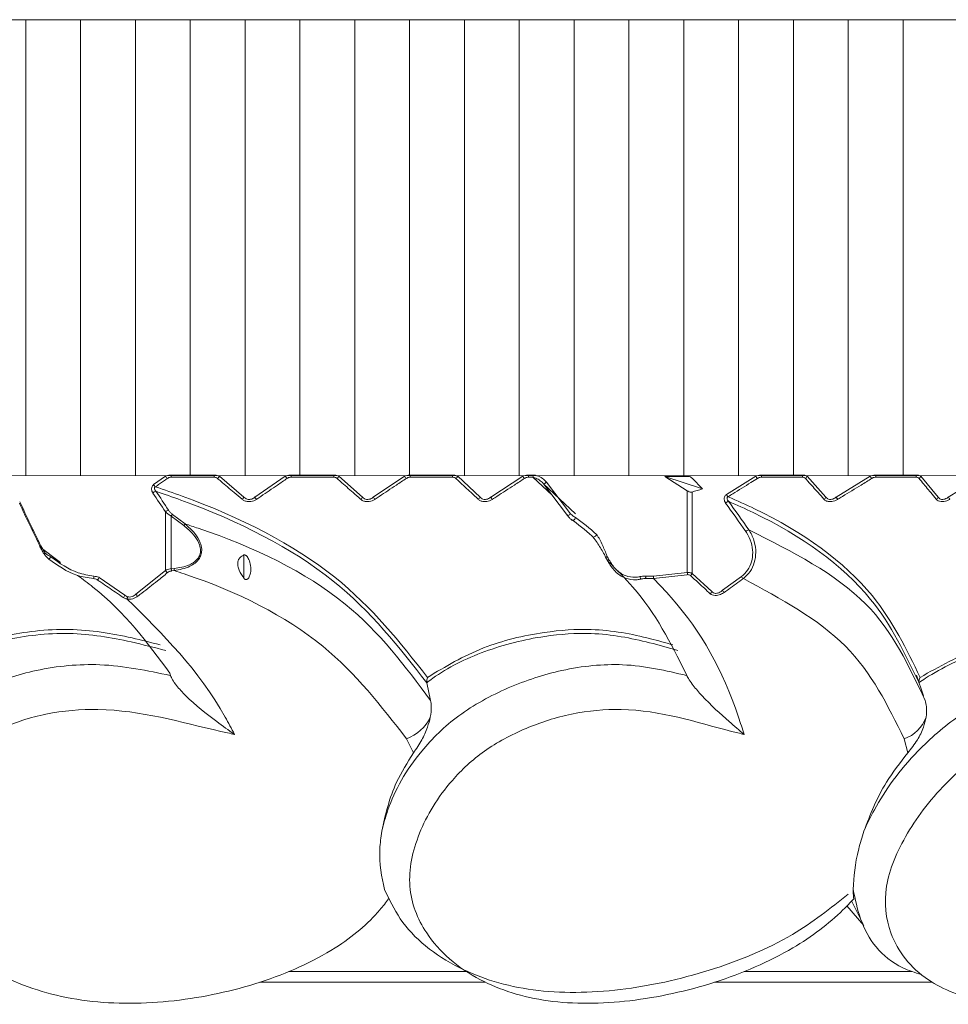
# Model space of a CAD drawing. Units: millimetres. Extents: x 11926 to 13270, y -13250 to -11400.
# Drawn here: x 12821 to 12830, y -11951 to -11942 of the extents above; entities that cross this region are included whole.
import ezdxf

# ---------------------------------------------------------------- set-up
doc = ezdxf.new("R2010")
doc.units = ezdxf.units.MM
doc.layers.add('layer 1', color=170, linetype='Continuous', lineweight=0)

msp = doc.modelspace()

# ---------------------------------------------------------------- linework, layer by layer
at = {"layer": 'layer 1'}
for p, q in [((12813.2134, -11941.8792), (12844.3586, -11941.8792)), ((12844.3586, -11941.8792), (12820.1153, -11941.8792)), ((12821.3168, -11941.8798), (12821.3177, -11945.9517)), ((12821.807, -11941.8796), (12821.8079, -11945.9516)), ((12822.2973, -11941.8795), (12822.2982, -11945.9515)), ((12822.7875, -11941.8794), (12822.7884, -11945.9514)), ((12823.2778, -11941.8793), (12823.2787, -11945.9513)), ((12823.768, -11941.8792), (12823.7689, -11945.9512)), ((12823.768, -11941.8799), (12823.7689, -11945.9518)), ((12824.2583, -11941.8798), (12824.2592, -11945.9517)), ((12824.7485, -11941.8796), (12824.7494, -11945.9516)), ((12825.2388, -11941.8795), (12825.2397, -11945.9515)), ((12825.729, -11941.8794), (12825.7299, -11945.9514)), ((12826.2193, -11941.8793), (12826.2202, -11945.9513)), ((12826.7095, -11941.8792), (12826.7104, -11945.9512)), ((12826.7095, -11941.8831), (12826.7104, -11945.9551)), ((12827.1998, -11941.883), (12827.2007, -11945.955)), ((12827.69, -11941.8829), (12827.6909, -11945.9549)), ((12828.1803, -11941.8828), (12828.1812, -11945.9548)), ((12828.6705, -11941.8827), (12828.6714, -11945.9546)), ((12829.1608, -11941.8826), (12829.1617, -11945.9545)), ((12845.8898, -11945.9508), (12814.868, -11945.9577)), ((12822.5665, -11945.9618), (12822.4606, -11946.0365)), ((12822.6173, -11945.9699), (12822.9997, -11945.9699)), ((12823.0007, -11945.9508), (12822.6181, -11945.9508)), ((12823.2682, -11946.1478), (12823.0483, -11945.9618)), ((12823.638, -11945.9618), (12823.3659, -11946.1478)), ((12823.6889, -11945.9699), (12824.0694, -11945.9699)), ((12824.0707, -11945.9508), (12823.6901, -11945.9508)), ((12824.3271, -11946.1478), (12824.1172, -11945.9618)), ((12824.7033, -11945.9618), (12824.4241, -11946.1478)), ((12824.7543, -11945.9699), (12825.1321, -11945.9699)), ((12825.1338, -11945.9508), (12824.7559, -11945.9508)), ((12825.3785, -11946.1478), (12825.1792, -11945.9618)), ((12825.7606, -11945.9618), (12825.4748, -11946.1478)), ((12825.8116, -11945.9699), (12825.8516, -11945.9699)), ((12825.8535, -11945.9508), (12825.8135, -11945.9508)), ((12825.8516, -11945.9699), (12826.0248, -11946.1302)), ((12827.2316, -11946.0906), (12827.0309, -11945.9623)), ((12827.2316, -11945.9623), (12827.0309, -11945.9623)), ((12827.3662, -11946.0751), (12827.0309, -11945.9623)), ((12827.2745, -11945.9787), (12827.3662, -11946.0751)), ((12827.8436, -11945.9618), (12827.5819, -11946.1255)), ((12827.8943, -11945.9699), (12828.26, -11945.9699)), ((12828.2628, -11945.9508), (12827.8969, -11945.9508)), ((12828.4701, -11946.1478), (12828.3043, -11945.9618)), ((12828.8657, -11945.9618), (12828.563, -11946.1478)), ((12828.9161, -11945.9699), (12829.2765, -11945.9699)), ((12829.2796, -11945.9508), (12828.919, -11945.9508)), ((12829.4737, -11946.1478), (12829.3197, -11945.9618)), ((12829.8724, -11945.9618), (12829.5652, -11946.1478)), ((12826.2337, -11946.2983), (12825.9473, -11946.0279)), ((12825.9473, -11946.0279), (12826.1618, -11946.3112)), ((12826.188, -11946.2977), (12825.9727, -11946.014)), ((12827.2316, -11946.8225), (12827.2316, -11946.0906)), ((12827.2745, -11946.8299), (12827.2745, -11946.1035)), ((12822.5665, -11946.8043), (12822.5665, -11946.2804)), ((12822.6181, -11946.3178), (12822.7308, -11946.4031)), ((12822.6181, -11946.7895), (12822.6181, -11946.3178)), ((12822.7418, -11946.3876), (12822.6287, -11946.3021)), ((12821.628, -11946.7325), (12821.4476, -11946.596)), ((12821.4907, -11946.648), (12821.4511, -11946.5831)), ((12823.2682, -11946.8751), (12823.2682, -11946.6655)), ((12822.2039, -11947.0257), (12821.9742, -11946.8663)), ((12822.5665, -11946.8043), (12822.302, -11947.0143)), ((12822.6432, -11946.7867), (12822.6181, -11946.7895)), ((12822.6193, -11946.8082), (12822.6444, -11946.8055)), ((12826.9295, -11946.8554), (12826.8611, -11946.8558)), ((12826.9291, -11946.8746), (12827.2312, -11946.8415)), ((12827.2316, -11946.8225), (12826.9295, -11946.8554)), ((12827.4518, -11946.9927), (12827.2745, -11946.8299)), ((12827.7156, -11946.8581), (12827.546, -11946.981)), ((12826.8564, -11946.877), (12826.9291, -11946.8746)), ((12822.6116, -11947.7426), (12822.6059, -11947.721)), ((12827.2263, -11947.7426), (12827.2174, -11947.721)), ((12829.2795, -11947.7404), (12829.3441, -11947.926)), ((12824.9025, -11947.8099), (12824.9021, -11947.8074)), ((12824.9367, -11947.966), (12824.9025, -11947.8099)), ((12824.7845, -11948.4349), (12824.7212, -11948.3085)), ((12829.2029, -11948.4349), (12829.17, -11948.3085)), ((12828.8007, -11949.9592), (12828.7007, -11949.7589)), ((12828.6584, -11949.8038), (12828.8104, -11949.9798)), ((12825.2569, -11950.3901), (12823.6697, -11950.3901)), ((12829.2424, -11950.3901), (12827.7408, -11950.3901)), ((12823.4096, -11950.4856), (12825.4262, -11950.4856)), ((12827.4755, -11950.4856), (12829.4213, -11950.4856))]:
    msp.add_line(p, q, dxfattribs=at)
at = {"layer": 'layer 1', "flags": 128}
for points in [[(12825.9473, -11946.0279), (12825.9467, -11946.0295), (12825.9476, -11946.03), (12825.9497, -11946.0295), (12825.953, -11946.0279), (12825.9573, -11946.0254), (12825.9623, -11946.022), (12825.9675, -11946.0182), (12825.9727, -11946.014)], [(12826.1618, -11946.3112), (12826.1613, -11946.3126), (12826.1623, -11946.3131), (12826.1646, -11946.3126), (12826.168, -11946.311), (12826.1724, -11946.3085), (12826.1774, -11946.3054), (12826.1827, -11946.3017), (12826.188, -11946.2977)], [(12826.1967, -11946.3516), (12826.1993, -11946.353), (12826.2055, -11946.3543), (12826.2122, -11946.3533), (12826.2189, -11946.35), (12826.2248, -11946.3447), (12826.2294, -11946.3381), (12826.2322, -11946.3308)], [(12826.3789, -11946.4956), (12826.3819, -11946.5007), (12826.3866, -11946.5041), (12826.3927, -11946.5053), (12826.3995, -11946.5043), (12826.4063, -11946.5012), (12826.4125, -11946.4962), (12826.4175, -11946.4898), (12826.4207, -11946.4828)], [(12821.4511, -11946.5831), (12821.4482, -11946.5854), (12821.446, -11946.5877), (12821.4444, -11946.5898), (12821.4435, -11946.5917), (12821.4434, -11946.5933), (12821.4441, -11946.5946), (12821.4455, -11946.5955), (12821.4476, -11946.596)], [(12821.4907, -11946.648), (12821.4885, -11946.651), (12821.4869, -11946.6539), (12821.4857, -11946.6566), (12821.4851, -11946.6591), (12821.4852, -11946.6613), (12821.4858, -11946.6631), (12821.4869, -11946.6645), (12821.4886, -11946.6654)], [(12821.5417, -11946.6822), (12821.5381, -11946.6864), (12821.5346, -11946.6904), (12821.5314, -11946.694), (12821.5287, -11946.6971), (12821.5264, -11946.6995), (12821.5248, -11946.701), (12821.524, -11946.7017), (12821.5239, -11946.7015)], [(12826.5206, -11946.72), (12826.5195, -11946.7195), (12826.5192, -11946.7186), (12826.5195, -11946.7174), (12826.5206, -11946.7158), (12826.5223, -11946.714), (12826.5247, -11946.7119), (12826.5276, -11946.7098), (12826.531, -11946.7075)]]:
    msp.add_lwpolyline(points, dxfattribs=at)
at = {"layer": 'layer 1'}
for centre, radius, start, end in [((12822.6086, -11945.9423), 0.0463, 204.78893, 236.27299), ((12822.4269, -11945.952), 0.1912, 354.62137, 0.35079), ((12822.8366, -11945.9522), 0.164, 353.78651, 0.46852), ((12823.0128, -11945.9475), 0.0382, 299.22595, 338.09773), ((12823.6819, -11945.9411), 0.0485, 205.27434, 235.16213), ((12823.5563, -11945.9521), 0.1338, 352.33269, 0.53422), ((12823.9501, -11945.9521), 0.1206, 351.50228, 0.60426), ((12824.0828, -11945.9484), 0.037, 298.50395, 338.76912), ((12824.7493, -11945.9397), 0.0509, 205.70509, 233.96786), ((12824.6531, -11945.9521), 0.1028, 350.01367, 0.70816), ((12825.0392, -11945.9522), 0.0946, 349.18842, 0.81976), ((12825.1457, -11945.9492), 0.0358, 297.87362, 339.50071), ((12825.8089, -11945.9381), 0.0538, 206.12922, 232.71805), ((12825.7291, -11945.9521), 0.0844, 347.78504, 0.8427), ((12825.7701, -11945.9521), 0.0834, 347.66301, 0.87578), ((12827.8981, -11945.9342), 0.061, 206.88611, 229.92243), ((12827.8345, -11945.952), 0.0624, 343.37371, 1.13404), ((12828.2028, -11945.952), 0.06, 342.65044, 1.15224), ((12828.2734, -11945.9517), 0.0325, 296.21293, 341.97711), ((12828.9242, -11945.9317), 0.0657, 207.21098, 228.40208), ((12828.8633, -11945.952), 0.0557, 341.27362, 1.25431), ((12829.2257, -11945.952), 0.054, 340.58882, 1.23763), ((12829.2896, -11945.9525), 0.0315, 295.74235, 342.93684), ((12822.5027, -11946.0171), 0.0464, 204.71884, 236.10922), ((12822.4964, -11946.153), 0.0593, 104.74041, 135.54919), ((12823.2327, -11946.1336), 0.0382, 299.57003, 338.26516), ((12823.4098, -11946.1273), 0.0484, 205.04627, 234.83386), ((12824.2926, -11946.1345), 0.037, 298.86082, 338.94885), ((12824.47, -11946.1259), 0.0508, 205.46616, 233.67059), ((12825.345, -11946.1354), 0.0357, 298.16277, 339.72349), ((12825.5232, -11946.1243), 0.0538, 205.91037, 232.36692), ((12827.6363, -11946.0982), 0.0609, 206.65955, 229.67275), ((12828.4392, -11946.1379), 0.0324, 296.48949, 342.2192), ((12828.6218, -11946.1178), 0.066, 207.01751, 228.05452), ((12829.4436, -11946.1386), 0.0315, 296.10093, 343.07488), ((12829.6294, -11946.1146), 0.0722, 207.37036, 226.391), ((12827.6237, -11946.2559), 0.0744, 108.49906, 132.25586), ((12822.6088, -11946.3225), 0.0597, 104.13568, 135.07322), ((12822.4549, -11946.196), 0.2036, 323.25055, 328.57739), ((12822.5731, -11946.2799), 0.2001, 322.0036, 327.45066), ((12827.804, -11946.5111), 0.0745, 107.62665, 131.59485), ((12826.5238, -11946.6977), 0.0208, 111.86547, 158.68492), ((12821.6966, -11946.8387), 0.2296, 350.40905, 355.7395), ((12821.9389, -11946.8541), 0.0373, 298.13196, 340.95555), ((12822.609, -11946.7813), 0.0483, 208.50737, 240.06147), ((12822.4284, -11946.8112), 0.191, 0.87767, 6.5198), ((12822.454, -11946.8084), 0.1904, 0.87669, 6.52962), ((12826.8517, -11946.8518), 0.0443, 189.31507, 221.18103), ((12826.7953, -11946.8524), 0.0659, 338.13406, 357.07428), ((12826.8623, -11946.8635), 0.0676, 350.50515, 6.86563), ((12827.1666, -11946.8305), 0.0655, 350.31015, 7.03274), ((12827.2431, -11946.8208), 0.0328, 300.69546, 343.7764), ((12827.7702, -11946.8255), 0.0635, 210.92919, 233.88964), ((12822.168, -11947.0132), 0.038, 301.81187, 340.86851), ((12822.175, -11947.0317), 0.0542, 330.10657, 351.86956), ((12822.3439, -11946.9934), 0.0469, 206.56536, 239.08808), ((12827.4203, -11946.9833), 0.0328, 300.29084, 343.49237), ((12827.6003, -11946.95), 0.0625, 209.7507, 233.0276), ((12824.59, -11947.9495), 0.3823, 290.07497, 334.23026), ((12829.0666, -11948.0058), 0.3199, 288.85045, 339.91109)]:
    msp.add_arc(centre, radius, start, end, dxfattribs=at)
at = {"layer": 'layer 1', "extrusion": (0, 0, -1)}
for centre, major_axis, ratio, start_param, end_param in [((12826.0865, -11955.2926), (-1.8255, -9.244), 0.337856, 2.947274, 2.974226), ((12820.1222, -11951.4668), (5.0484, -10.4127), 0.40573, 4.377653, 4.395997), ((12820.1369, -11951.4668), (5.0653, -10.4234), 0.407103, 4.377734, 4.396079), ((12816.0762, -11948.6518), (6.5762, -13.524), 0.381212, 4.716718, 4.745655), ((12816.0606, -11948.6518), (6.5935, -13.5344), 0.382278, 4.71674, 4.745677), ((12824.6279, -11951.1331), (5.7478, -10.1799), 0.440101, 4.466424, 4.493725), ((12824.638, -11951.1331), (5.7624, -10.1899), 0.441577, 4.466579, 4.49388), ((12823.3702, -11957.3777), (-2.2284, -11.3262), 0.362227, 3.303892, 3.356063), ((12823.3495, -11957.3777), (-2.2103, -11.3114), 0.361208, 3.303955, 3.356126), ((12820.2234, -11948.4013), (7.5648, -13.2064), 0.416455, 4.820252, 4.822409), ((12820.2124, -11948.4013), (7.5798, -13.216), 0.4176, 4.820348, 4.822505)]:
    msp.add_ellipse(centre, major_axis=major_axis, ratio=ratio, start_param=start_param, end_param=end_param, dxfattribs=at)
at = {"layer": 'layer 1'}
for points, knots in [([(12822.4769, -11946.0556), (12822.4889, -11946.0471), (12822.5243, -11946.0222), (12822.5596, -11945.9973), (12822.5829, -11945.9809)], [0, 0, 0, 0, 0.341022, 1, 1, 1, 1]), ([(12822.6181, -11945.9508), (12822.6152, -11945.9509), (12822.6043, -11945.9511), (12822.5856, -11945.9541), (12822.5728, -11945.9592), (12822.5665, -11945.9618)], [0, 0, 0, 0, 0.156175, 0.587822, 1, 1, 1, 1]), ([(12822.5829, -11945.9809), (12822.587, -11945.9784), (12822.5953, -11945.9733), (12822.608, -11945.9702), (12822.6153, -11945.97), (12822.6173, -11945.9699)], [0, 0, 0, 0, 0.422615, 0.848121, 1, 1, 1, 1]), ([(12822.9997, -11945.9699), (12823.0044, -11945.9703), (12823.0136, -11945.9709), (12823.0243, -11945.9754), (12823.0293, -11945.9793), (12823.0315, -11945.9809)], [0, 0, 0, 0, 0.367935, 0.734437, 1, 1, 1, 1]), ([(12823.0483, -11945.9618), (12823.0451, -11945.9601), (12823.0372, -11945.9562), (12823.0212, -11945.9518), (12823.0076, -11945.9511), (12823.0007, -11945.9508)], [0, 0, 0, 0, 0.256923, 0.622762, 1, 1, 1, 1]), ([(12823.0315, -11945.9809), (12823.0415, -11945.9894), (12823.0916, -11946.0319), (12823.1649, -11946.094), (12823.2283, -11946.1473), (12823.2516, -11946.1669)], [0, 0, 0, 0, 0.136654, 0.683274, 1, 1, 1, 1]), ([(12823.3819, -11946.1669), (12823.3943, -11946.1584), (12823.4564, -11946.1162), (12823.5472, -11946.0543), (12823.6255, -11946.0006), (12823.6542, -11945.9809)], [0, 0, 0, 0, 0.1366519, 0.6832624, 1, 1, 1, 1]), ([(12823.6901, -11945.9508), (12823.6872, -11945.9509), (12823.6764, -11945.9511), (12823.6576, -11945.9541), (12823.6444, -11945.9592), (12823.638, -11945.9618)], [0, 0, 0, 0, 0.156179, 0.587841, 1, 1, 1, 1]), ([(12823.6542, -11945.9809), (12823.6584, -11945.9784), (12823.6669, -11945.9733), (12823.6797, -11945.9702), (12823.687, -11945.97), (12823.6889, -11945.9699)], [0, 0, 0, 0, 0.422518, 0.84813, 1, 1, 1, 1]), ([(12824.0694, -11945.9699), (12824.074, -11945.9703), (12824.0831, -11945.9709), (12824.0935, -11945.9754), (12824.0984, -11945.9793), (12824.1004, -11945.9809)], [0, 0, 0, 0, 0.367943, 0.734457, 1, 1, 1, 1]), ([(12824.1172, -11945.9618), (12824.1142, -11945.9601), (12824.1067, -11945.9562), (12824.091, -11945.9518), (12824.0775, -11945.9511), (12824.0707, -11945.9508)], [0, 0, 0, 0, 0.256906, 0.62273, 1, 1, 1, 1]), ([(12824.1004, -11945.9809), (12824.11, -11945.9894), (12824.1577, -11946.0319), (12824.2277, -11946.094), (12824.2882, -11946.1473), (12824.3104, -11946.1669)], [0, 0, 0, 0, 0.136655, 0.683273, 1, 1, 1, 1]), ([(12824.4399, -11946.1669), (12824.4526, -11946.1584), (12824.5163, -11946.1162), (12824.6095, -11946.0543), (12824.6898, -11946.0006), (12824.7193, -11945.9809)], [0, 0, 0, 0, 0.136643, 0.683278, 1, 1, 1, 1]), ([(12824.7559, -11945.9508), (12824.753, -11945.9509), (12824.7422, -11945.9511), (12824.7233, -11945.9541), (12824.7099, -11945.9592), (12824.7033, -11945.9618)], [0, 0, 0, 0, 0.15618, 0.587915, 1, 1, 1, 1]), ([(12824.7193, -11945.9809), (12824.7236, -11945.9784), (12824.7323, -11945.9733), (12824.7451, -11945.9702), (12824.7524, -11945.97), (12824.7543, -11945.9699)], [0, 0, 0, 0, 0.422596, 0.848264, 1, 1, 1, 1]), ([(12825.1321, -11945.9699), (12825.1366, -11945.9703), (12825.1457, -11945.9709), (12825.1558, -11945.9754), (12825.1604, -11945.9793), (12825.1624, -11945.9809)], [0, 0, 0, 0, 0.367913, 0.7345, 1, 1, 1, 1]), ([(12825.1792, -11945.9618), (12825.1762, -11945.9601), (12825.1691, -11945.9562), (12825.1539, -11945.9518), (12825.1405, -11945.9511), (12825.1338, -11945.9508)], [0, 0, 0, 0, 0.256824, 0.622736, 1, 1, 1, 1]), ([(12825.1624, -11945.9809), (12825.1715, -11945.9894), (12825.2168, -11946.0319), (12825.2833, -11946.094), (12825.3408, -11946.1473), (12825.3619, -11946.1669)], [0, 0, 0, 0, 0.136654, 0.683279, 1, 1, 1, 1]), ([(12825.4903, -11946.1669), (12825.5033, -11946.1584), (12825.5686, -11946.1162), (12825.6639, -11946.0543), (12825.7462, -11946.0006), (12825.7763, -11945.9809)], [0, 0, 0, 0, 0.136657, 0.683277, 1, 1, 1, 1]), ([(12825.8135, -11945.9508), (12825.8106, -11945.9509), (12825.7999, -11945.9511), (12825.781, -11945.9541), (12825.7673, -11945.9592), (12825.7606, -11945.9618)], [0, 0, 0, 0, 0.156181, 0.58791, 1, 1, 1, 1]), ([(12825.7763, -11945.9809), (12825.7807, -11945.9784), (12825.7896, -11945.9733), (12825.8025, -11945.9702), (12825.8097, -11945.97), (12825.8116, -11945.9699)], [0, 0, 0, 0, 0.422595, 0.848119, 1, 1, 1, 1]), ([(12825.8516, -11945.9699), (12825.854, -11945.9705), (12825.8627, -11945.9728), (12825.8849, -11945.9821), (12825.9058, -11945.9927), (12825.9186, -11946.0037), (12825.9199, -11946.0048)], [0, 0, 0, 0, 0.09851, 0.351005, 0.934803, 1, 1, 1, 1]), ([(12825.9727, -11946.014), (12825.9611, -11946.002), (12825.9366, -11945.9768), (12825.897, -11945.9582), (12825.8681, -11945.9513), (12825.8568, -11945.9509), (12825.8535, -11945.9508)], [0, 0, 0, 0, 0.357936, 0.752189, 0.928442, 1, 1, 1, 1]), ([(12827.2316, -11945.9623), (12827.2382, -11945.9628), (12827.2513, -11945.9638), (12827.2655, -11945.9705), (12827.2719, -11945.9763), (12827.2745, -11945.9787)], [0, 0, 0, 0, 0.364039, 0.73023, 1, 1, 1, 1]), ([(12827.5969, -11946.1446), (12827.6104, -11946.1361), (12827.6783, -11946.0939), (12827.7656, -11946.0393), (12827.8393, -11945.9931), (12827.8588, -11945.9809)], [0, 0, 0, 0, 0.155316, 0.776631, 1, 1, 1, 1]), ([(12827.8969, -11945.9508), (12827.8941, -11945.9509), (12827.8836, -11945.9511), (12827.8646, -11945.9541), (12827.8505, -11945.9592), (12827.8436, -11945.9618)], [0, 0, 0, 0, 0.156062, 0.587779, 1, 1, 1, 1]), ([(12827.8588, -11945.9809), (12827.8633, -11945.9784), (12827.8724, -11945.9733), (12827.8853, -11945.9702), (12827.8924, -11945.97), (12827.8943, -11945.9699)], [0, 0, 0, 0, 0.422644, 0.848229, 1, 1, 1, 1]), ([(12828.26, -11945.9699), (12828.2644, -11945.9703), (12828.273, -11945.9709), (12828.2822, -11945.9754), (12828.2861, -11945.9793), (12828.2878, -11945.9809)], [0, 0, 0, 0, 0.3679958, 0.7344992, 1, 1, 1, 1]), ([(12828.3043, -11945.9618), (12828.3018, -11945.9601), (12828.2957, -11945.9562), (12828.282, -11945.9518), (12828.2692, -11945.9511), (12828.2628, -11945.9508)], [0, 0, 0, 0, 0.256951, 0.622761, 1, 1, 1, 1]), ([(12828.2878, -11945.9809), (12828.2953, -11945.9894), (12828.3331, -11946.0319), (12828.3884, -11946.094), (12828.4362, -11946.1473), (12828.4537, -11946.1669)], [0, 0, 0, 0, 0.136649, 0.683278, 1, 1, 1, 1]), ([(12828.5777, -11946.1669), (12828.5915, -11946.1584), (12828.6606, -11946.1162), (12828.7615, -11946.0543), (12828.8486, -11946.0006), (12828.8805, -11945.9809)], [0, 0, 0, 0, 0.136643, 0.683269, 1, 1, 1, 1]), ([(12828.919, -11945.9508), (12828.9163, -11945.9509), (12828.9059, -11945.9511), (12828.887, -11945.9541), (12828.8727, -11945.9592), (12828.8657, -11945.9618)], [0, 0, 0, 0, 0.156068, 0.587908, 1, 1, 1, 1]), ([(12828.8805, -11945.9809), (12828.8851, -11945.9784), (12828.8944, -11945.9733), (12828.9072, -11945.9702), (12828.9142, -11945.97), (12828.9161, -11945.9699)], [0, 0, 0, 0, 0.422534, 0.848116, 1, 1, 1, 1]), ([(12829.2765, -11945.9699), (12829.2808, -11945.9703), (12829.2893, -11945.9709), (12829.2981, -11945.9754), (12829.3018, -11945.9793), (12829.3033, -11945.9809)], [0, 0, 0, 0, 0.368007, 0.734444, 1, 1, 1, 1]), ([(12829.3197, -11945.9618), (12829.3174, -11945.9601), (12829.3117, -11945.9562), (12829.2985, -11945.9518), (12829.2859, -11945.9511), (12829.2796, -11945.9508)], [0, 0, 0, 0, 0.256914, 0.622765, 1, 1, 1, 1]), ([(12829.3033, -11945.9809), (12829.3103, -11945.9894), (12829.3454, -11946.0319), (12829.3967, -11946.094), (12829.4411, -11946.1473), (12829.4574, -11946.1669)], [0, 0, 0, 0, 0.1366496, 0.683277, 1, 1, 1, 1]), ([(12822.454, -11946.1114), (12822.4523, -11946.1087), (12822.4478, -11946.1014), (12822.4434, -11946.0881), (12822.4419, -11946.0726), (12822.4444, -11946.058), (12822.4507, -11946.045), (12822.4573, -11946.0393), (12822.4606, -11946.0365)], [0, 0, 0, 0, 0.1203452, 0.3173095, 0.4913027, 0.6574016, 0.8288695, 1, 1, 1, 1]), ([(12822.4769, -11946.0556), (12822.4753, -11946.0565), (12822.4731, -11946.0576), (12822.4701, -11946.0608), (12822.4686, -11946.0634), (12822.4674, -11946.0678), (12822.4673, -11946.0707), (12822.4681, -11946.076), (12822.4705, -11946.0825), (12822.4755, -11946.0898), (12822.4796, -11946.094), (12822.4813, -11946.0956)], [0, 0, 0, 0, 0.1188258, 0.1588146, 0.2832762, 0.3099483, 0.4434109, 0.4632216, 0.6398018, 0.8590281, 1, 1, 1, 1]), ([(12824.909, -11947.7595), (12824.6633, -11947.4469), (12824.151, -11946.7949), (12823.1651, -11946.2914), (12822.557, -11946.083), (12822.4769, -11946.0556)], [0, 0, 0, 0, 0.4443428, 0.9267663, 1, 1, 1, 1]), ([(12825.9466, -11946.0299), (12825.9458, -11946.0287), (12825.9387, -11946.0186), (12825.9287, -11946.0113), (12825.9199, -11946.0048)], [0, 0, 0, 0, 0.118741, 1, 1, 1, 1]), ([(12822.4813, -11946.0956), (12822.5559, -11946.1213), (12823.1558, -11946.3279), (12824.144, -11946.8317), (12824.6547, -11947.4904), (12824.9025, -11947.8099)], [0, 0, 0, 0, 0.068221, 0.54796, 1, 1, 1, 1]), ([(12823.3659, -11946.1478), (12823.3652, -11946.1484), (12823.3594, -11946.1535), (12823.3476, -11946.1616), (12823.3289, -11946.1683), (12823.3151, -11946.1693), (12823.301, -11946.168), (12823.2922, -11946.1651), (12823.279, -11946.1581), (12823.2734, -11946.1527), (12823.2682, -11946.1478)], [0, 0, 0, 0, 0.026601, 0.219352, 0.38905, 0.533244, 0.569318, 0.760273, 0.780595, 1, 1, 1, 1]), ([(12824.4241, -11946.1478), (12824.4234, -11946.1484), (12824.4175, -11946.1535), (12824.4054, -11946.1616), (12824.3866, -11946.1683), (12824.3728, -11946.1693), (12824.3589, -11946.168), (12824.3502, -11946.1651), (12824.3374, -11946.1581), (12824.332, -11946.1527), (12824.3271, -11946.1478)], [0, 0, 0, 0, 0.026595, 0.219382, 0.389067, 0.533271, 0.569355, 0.760294, 0.780578, 1, 1, 1, 1]), ([(12825.4748, -11946.1478), (12825.474, -11946.1484), (12825.468, -11946.1535), (12825.4557, -11946.1616), (12825.4369, -11946.1683), (12825.4231, -11946.1693), (12825.4094, -11946.168), (12825.4008, -11946.1651), (12825.3883, -11946.1581), (12825.3832, -11946.1527), (12825.3785, -11946.1478)], [0, 0, 0, 0, 0.026568, 0.219353, 0.389051, 0.533262, 0.569293, 0.760254, 0.780569, 1, 1, 1, 1]), ([(12827.2745, -11946.1035), (12827.271, -11946.1042), (12827.264, -11946.1054), (12827.2486, -11946.1009), (12827.2377, -11946.0943), (12827.2316, -11946.0906)], [0, 0, 0, 0, 0.306306, 0.612359, 1, 1, 1, 1]), ([(12827.5737, -11946.2009), (12827.572, -11946.1983), (12827.5672, -11946.191), (12827.5623, -11946.1776), (12827.5608, -11946.1617), (12827.5637, -11946.147), (12827.5707, -11946.134), (12827.5781, -11946.1283), (12827.5819, -11946.1255)], [0, 0, 0, 0, 0.110123, 0.313181, 0.491605, 0.6591, 0.829706, 1, 1, 1, 1]), ([(12827.6001, -11946.1854), (12827.5987, -11946.1839), (12827.5947, -11946.1796), (12827.5898, -11946.1721), (12827.5868, -11946.1633), (12827.5869, -11946.157), (12827.5884, -11946.1523), (12827.59, -11946.1497), (12827.593, -11946.1466), (12827.5952, -11946.1455), (12827.5969, -11946.1446)], [0, 0, 0, 0, 0.1287696, 0.3557424, 0.5389202, 0.6950452, 0.7378353, 0.8453395, 0.884653, 1, 1, 1, 1]), ([(12829.3132, -11947.7595), (12829.1917, -11947.5085), (12828.9045, -11946.9152), (12828.2023, -11946.414), (12827.6765, -11946.18), (12827.5969, -11946.1446)], [0, 0, 0, 0, 0.383558, 0.906618, 1, 1, 1, 1]), ([(12828.563, -11946.1478), (12828.5623, -11946.1484), (12828.5559, -11946.1535), (12828.5431, -11946.1616), (12828.5242, -11946.1683), (12828.5109, -11946.1693), (12828.4977, -11946.168), (12828.4898, -11946.1651), (12828.4785, -11946.1581), (12828.4741, -11946.1527), (12828.4701, -11946.1478)], [0, 0, 0, 0, 0.026586, 0.219362, 0.389056, 0.533235, 0.569332, 0.760277, 0.780569, 1, 1, 1, 1]), ([(12829.5652, -11946.1478), (12829.5644, -11946.1484), (12829.5579, -11946.1535), (12829.5451, -11946.1616), (12829.5262, -11946.1683), (12829.513, -11946.1693), (12829.5001, -11946.168), (12829.4924, -11946.1651), (12829.4816, -11946.1581), (12829.4775, -11946.1527), (12829.4737, -11946.1478)], [0, 0, 0, 0, 0.026568, 0.219372, 0.389057, 0.53327, 0.569301, 0.760293, 0.780596, 1, 1, 1, 1]), ([(12823.2516, -11946.1669), (12823.2586, -11946.1718), (12823.2726, -11946.1817), (12823.3014, -11946.1888), (12823.3305, -11946.1879), (12823.3569, -11946.1809), (12823.3731, -11946.1727), (12823.3809, -11946.1675), (12823.3819, -11946.1669)], [0, 0, 0, 0, 0.213321, 0.428171, 0.614605, 0.786755, 0.974649, 1, 1, 1, 1]), ([(12824.3104, -11946.1669), (12824.3171, -11946.1718), (12824.3306, -11946.1817), (12824.3588, -11946.1888), (12824.3878, -11946.1879), (12824.4144, -11946.1809), (12824.4309, -11946.1727), (12824.4389, -11946.1675), (12824.4399, -11946.1669)], [0, 0, 0, 0, 0.213302, 0.42817, 0.614596, 0.786735, 0.974635, 1, 1, 1, 1]), ([(12825.3619, -11946.1669), (12825.3683, -11946.1718), (12825.3812, -11946.1817), (12825.4089, -11946.1888), (12825.4376, -11946.1879), (12825.4644, -11946.1809), (12825.4811, -11946.1727), (12825.4893, -11946.1675), (12825.4903, -11946.1669)], [0, 0, 0, 0, 0.213331, 0.428202, 0.61465, 0.786773, 0.974663, 1, 1, 1, 1]), ([(12827.6001, -11946.1854), (12827.6745, -11946.2187), (12828.1923, -11946.4504), (12828.8965, -11946.9519), (12829.1811, -11947.5519), (12829.3035, -11947.8099)], [0, 0, 0, 0, 0.087286, 0.607463, 1, 1, 1, 1]), ([(12828.4537, -11946.1669), (12828.4592, -11946.1718), (12828.4702, -11946.1817), (12828.4959, -11946.1888), (12828.5238, -11946.1879), (12828.5506, -11946.1809), (12828.568, -11946.1727), (12828.5767, -11946.1675), (12828.5777, -11946.1669)], [0, 0, 0, 0, 0.213311, 0.428172, 0.614645, 0.786765, 0.974627, 1, 1, 1, 1]), ([(12829.4574, -11946.1669), (12829.4626, -11946.1718), (12829.473, -11946.1817), (12829.4979, -11946.1888), (12829.5254, -11946.1879), (12829.5522, -11946.1809), (12829.5697, -11946.1727), (12829.5785, -11946.1675), (12829.5795, -11946.1669)], [0, 0, 0, 0, 0.213321, 0.428167, 0.614633, 0.78676, 0.974664, 1, 1, 1, 1]), ([(12822.5665, -11946.2804), (12822.5738, -11946.2873), (12822.5887, -11946.3013), (12822.6082, -11946.3122), (12822.6181, -11946.3178)], [0, 0, 0, 0, 0.490327, 1, 1, 1, 1]), ([(12822.6287, -11946.3021), (12822.622, -11946.2965), (12822.6086, -11946.2851), (12822.599, -11946.2715), (12822.5942, -11946.2647)], [0, 0, 0, 0, 0.498206, 1, 1, 1, 1]), ([(12826.1968, -11946.3515), (12826.1966, -11946.3514), (12826.1928, -11946.3496), (12826.1839, -11946.34), (12826.1705, -11946.3254), (12826.1612, -11946.3125), (12826.1578, -11946.3078)], [0, 0, 0, 0, 0.009072, 0.236257, 0.722678, 1, 1, 1, 1]), ([(12826.2322, -11946.3308), (12826.2274, -11946.328), (12826.2156, -11946.3213), (12826.1995, -11946.3081), (12826.1897, -11946.2993), (12826.188, -11946.2977)], [0, 0, 0, 0, 0.369667, 0.891804, 1, 1, 1, 1]), ([(12822.7308, -11946.4031), (12822.761, -11946.4287), (12822.8143, -11946.4738), (12822.8643, -11946.5482), (12822.8816, -11946.6086), (12822.8788, -11946.6539), (12822.861, -11946.6949), (12822.8265, -11946.7294), (12822.7544, -11946.7695), (12822.6902, -11946.7794), (12822.6432, -11946.7867)], [0, 0, 0, 0, 0.20121, 0.355635, 0.448837, 0.515744, 0.582707, 0.671533, 0.759648, 1, 1, 1, 1]), ([(12822.6444, -11946.8055), (12822.6929, -11946.7964), (12822.7597, -11946.7839), (12822.8338, -11946.739), (12822.8698, -11946.7009), (12822.8887, -11946.6565), (12822.8926, -11946.6076), (12822.8764, -11946.5429), (12822.8267, -11946.4632), (12822.7724, -11946.4148), (12822.7418, -11946.3876)], [0, 0, 0, 0, 0.236408, 0.32494, 0.415841, 0.485175, 0.554233, 0.648965, 0.802734, 1, 1, 1, 1]), ([(12822.7418, -11946.3876), (12822.7807, -11946.4003), (12823.3277, -11946.5797), (12824.2252, -11947.0112), (12824.7097, -11947.6614), (12824.9367, -11947.966)], [0, 0, 0, 0, 0.039145, 0.549923, 1, 1, 1, 1]), ([(12826.3789, -11946.4956), (12826.3858, -11946.5028), (12826.4035, -11946.5215), (12826.4432, -11946.5792), (12826.4785, -11946.6388), (12826.5006, -11946.6812), (12826.5057, -11946.691)], [0, 0, 0, 0, 0.153906, 0.3990049, 0.8620461, 1, 1, 1, 1]), ([(12826.516, -11946.6784), (12826.5122, -11946.6687), (12826.4956, -11946.6264), (12826.4695, -11946.5676), (12826.44, -11946.51), (12826.4259, -11946.4901), (12826.4207, -11946.4828)], [0, 0, 0, 0, 0.141548, 0.614888, 0.857454, 1, 1, 1, 1]), ([(12827.7546, -11946.4554), (12827.7567, -11946.4586), (12827.7772, -11946.4885), (12827.8057, -11946.5495), (12827.8205, -11946.6408), (12827.8094, -11946.7268), (12827.7751, -11946.8042), (12827.7355, -11946.8402), (12827.7156, -11946.8581)], [0, 0, 0, 0, 0.026189, 0.247081, 0.445943, 0.631233, 0.81564, 1, 1, 1, 1]), ([(12827.7327, -11946.8768), (12827.7542, -11946.8571), (12827.7971, -11946.8178), (12827.8349, -11946.7337), (12827.8484, -11946.6405), (12827.8344, -11946.5418), (12827.805, -11946.4758), (12827.7837, -11946.4436), (12827.7815, -11946.4401)], [0, 0, 0, 0, 0.185534, 0.371008, 0.556698, 0.754956, 0.974056, 1, 1, 1, 1]), ([(12827.7815, -11946.4401), (12828.1702, -11946.6362), (12828.9108, -11947.0096), (12829.2137, -11947.658), (12829.3576, -11947.966)], [0, 0, 0, 0, 0.524934, 1, 1, 1, 1]), ([(12821.4476, -11946.596), (12821.4546, -11946.6104), (12821.4667, -11946.6351), (12821.4821, -11946.6564), (12821.4886, -11946.6654)], [0, 0, 0, 0, 0.580038, 1, 1, 1, 1]), ([(12821.4886, -11946.6654), (12821.4958, -11946.6738), (12821.5063, -11946.6862), (12821.5196, -11946.6978), (12821.5239, -11946.7015)], [0, 0, 0, 0, 0.678573, 1, 1, 1, 1]), ([(12821.5417, -11946.6822), (12821.5355, -11946.6787), (12821.5168, -11946.668), (12821.5012, -11946.656), (12821.4907, -11946.648)], [0, 0, 0, 0, 0.330701, 1, 1, 1, 1]), ([(12821.9256, -11946.8557), (12821.8777, -11946.8474), (12821.7367, -11946.8228), (12821.6192, -11946.7381), (12821.5417, -11946.6822)], [0, 0, 0, 0, 0.339668, 1, 1, 1, 1]), ([(12823.2682, -11946.6655), (12823.2591, -11946.6699), (12823.2435, -11946.6773), (12823.2259, -11946.6958), (12823.2159, -11946.7161), (12823.2118, -11946.7392), (12823.2142, -11946.7692), (12823.2304, -11946.8193), (12823.2527, -11946.8522), (12823.2682, -11946.8751)], [0, 0, 0, 0, 0.150954, 0.257192, 0.335939, 0.415047, 0.506587, 0.65492, 1, 1, 1, 1]), ([(12823.2682, -11946.8751), (12823.2705, -11946.8778), (12823.2744, -11946.8825), (12823.2824, -11946.8861), (12823.2902, -11946.8861), (12823.2984, -11946.8827), (12823.3076, -11946.8747), (12823.3192, -11946.8564), (12823.3302, -11946.817), (12823.3301, -11946.7629), (12823.3176, -11946.716), (12823.3021, -11946.6871), (12823.2914, -11946.6736), (12823.2809, -11946.6663), (12823.2739, -11946.6641), (12823.2699, -11946.6651), (12823.2682, -11946.6655)], [0, 0, 0, 0, 0.042126, 0.073233, 0.104566, 0.131105, 0.167959, 0.228495, 0.348281, 0.577067, 0.768683, 0.831127, 0.910744, 0.942858, 0.97521, 1, 1, 1, 1]), ([(12826.5193, -11946.7192), (12826.5181, -11946.7168), (12826.5131, -11946.7071), (12826.5081, -11946.6974), (12826.5044, -11946.6901)], [0, 0, 0, 0, 0.249982, 1, 1, 1, 1]), ([(12821.5239, -11946.7015), (12821.6041, -11946.7593), (12821.726, -11946.8472), (12821.8729, -11946.8693), (12821.923, -11946.8769)], [0, 0, 0, 0, 0.658224, 1, 1, 1, 1]), ([(12826.5206, -11946.72), (12826.5408, -11946.7525), (12826.5813, -11946.8178), (12826.6731, -11946.8771), (12826.7542, -11946.8911), (12826.8013, -11946.885), (12826.8159, -11946.8815), (12826.8184, -11946.8809)], [0, 0, 0, 0, 0.29941, 0.601908, 0.874234, 0.97908, 1, 1, 1, 1]), ([(12827.2174, -11947.721), (12827.0838, -11947.4543), (12826.9048, -11947.0972), (12826.5983, -11946.7962), (12826.5206, -11946.72)], [0, 0, 0, 0, 0.74678, 1, 1, 1, 1]), ([(12826.808, -11946.8589), (12826.7944, -11946.8615), (12826.7515, -11946.8695), (12826.6738, -11946.8543), (12826.5884, -11946.7989), (12826.5501, -11946.7379), (12826.531, -11946.7075)], [0, 0, 0, 0, 0.1247543, 0.3956352, 0.6984156, 1, 1, 1, 1]), ([(12822.6059, -11947.721), (12822.4061, -11947.4511), (12822.1752, -11947.1391), (12821.8268, -11946.882), (12821.7799, -11946.8474)], [0, 0, 0, 0, 0.865406, 1, 1, 1, 1]), ([(12821.9742, -11946.8663), (12821.9721, -11946.8654), (12821.9646, -11946.8621), (12821.9487, -11946.8578), (12821.9334, -11946.8564), (12821.9256, -11946.8557)], [0, 0, 0, 0, 0.163014, 0.576178, 1, 1, 1, 1]), ([(12822.3198, -11947.0336), (12822.3316, -11947.0245), (12822.3904, -11946.9793), (12822.4791, -11946.9097), (12822.5551, -11946.8475), (12822.5849, -11946.8232)], [0, 0, 0, 0, 0.1320012, 0.6599803, 1, 1, 1, 1]), ([(12822.6181, -11946.7895), (12822.6147, -11946.7898), (12822.6043, -11946.7908), (12822.5857, -11946.7952), (12822.5733, -11946.8011), (12822.5665, -11946.8043)], [0, 0, 0, 0, 0.178353, 0.555203, 1, 1, 1, 1]), ([(12822.5849, -11946.8232), (12822.5893, -11946.8199), (12822.5974, -11946.8141), (12822.61, -11946.8096), (12822.6171, -11946.8086), (12822.6193, -11946.8082)], [0, 0, 0, 0, 0.4574962, 0.8284065, 1, 1, 1, 1]), ([(12824.7212, -11948.3085), (12824.4964, -11948.0173), (12824.0212, -11947.4015), (12823.1864, -11946.9818), (12822.6743, -11946.8152), (12822.6444, -11946.8055)], [0, 0, 0, 0, 0.458049, 0.968343, 1, 1, 1, 1]), ([(12826.8611, -11946.8558), (12826.8592, -11946.8557), (12826.8494, -11946.8552), (12826.8307, -11946.8557), (12826.8155, -11946.8579), (12826.808, -11946.8589)], [0, 0, 0, 0, 0.108036, 0.556207, 1, 1, 1, 1]), ([(12827.2312, -11946.8415), (12827.2354, -11946.8414), (12827.2438, -11946.841), (12827.2536, -11946.8441), (12827.2579, -11946.8475), (12827.2598, -11946.849)], [0, 0, 0, 0, 0.358217, 0.71564, 1, 1, 1, 1]), ([(12827.2745, -11946.8299), (12827.2716, -11946.8284), (12827.265, -11946.825), (12827.2505, -11946.822), (12827.2379, -11946.8223), (12827.2316, -11946.8225)], [0, 0, 0, 0, 0.276999, 0.63541, 1, 1, 1, 1]), ([(12827.2598, -11946.849), (12827.2681, -11946.8566), (12827.3098, -11946.8946), (12827.3688, -11946.9487), (12827.4195, -11946.9956), (12827.4369, -11947.0117)], [0, 0, 0, 0, 0.14091, 0.704566, 1, 1, 1, 1]), ([(12821.923, -11946.8769), (12821.9284, -11946.8775), (12821.9391, -11946.8787), (12821.9501, -11946.8829), (12821.9551, -11946.8861), (12821.9565, -11946.887)], [0, 0, 0, 0, 0.423127, 0.83538, 1, 1, 1, 1]), ([(12821.9565, -11946.887), (12821.9674, -11946.8945), (12822.0217, -11946.9321), (12822.0989, -11946.985), (12822.1653, -11947.0301), (12822.188, -11947.0455)], [0, 0, 0, 0, 0.141403, 0.706979, 1, 1, 1, 1]), ([(12826.8184, -11946.8809), (12826.8238, -11946.8798), (12826.8346, -11946.8774), (12826.8481, -11946.8766), (12826.8551, -11946.8769), (12826.8564, -11946.877)], [0, 0, 0, 0, 0.45059, 0.894633, 1, 1, 1, 1]), ([(12826.9291, -11946.8746), (12826.9825, -11946.9311), (12827.3321, -11947.301), (12827.5648, -11947.725), (12827.7234, -11948.2178), (12827.7402, -11948.2702)], [0, 0, 0, 0, 0.138834, 0.908524, 1, 1, 1, 1]), ([(12827.5627, -11946.9999), (12827.5758, -11946.9906), (12827.6328, -11946.9502), (12827.6892, -11946.9087), (12827.7327, -11946.8768)], [0, 0, 0, 0, 0.22977, 1, 1, 1, 1]), ([(12829.17, -11948.3085), (12829.0256, -11948.0135), (12828.7336, -11947.4169), (12828.0687, -11947.0582), (12827.7327, -11946.8768)], [0, 0, 0, 0, 0.494568, 1, 1, 1, 1]), ([(12822.2286, -11947.0394), (12822.226, -11947.0386), (12822.2163, -11947.0356), (12822.2092, -11947.0299), (12822.2039, -11947.0257)], [0, 0, 0, 0, 0.267729, 1, 1, 1, 1]), ([(12822.222, -11947.0587), (12822.2305, -11947.0597), (12822.2474, -11947.0617), (12822.2745, -11947.0569), (12822.2996, -11947.0475), (12822.313, -11947.0383), (12822.3198, -11947.0336)], [0, 0, 0, 0, 0.247179, 0.494486, 0.744404, 1, 1, 1, 1]), ([(12822.302, -11947.0143), (12822.2969, -11947.019), (12822.2871, -11947.028), (12822.2684, -11947.0375), (12822.2478, -11947.0424), (12822.235, -11947.0404), (12822.2286, -11947.0394)], [0, 0, 0, 0, 0.2678157, 0.5197607, 0.7608041, 1, 1, 1, 1]), ([(12827.4369, -11947.0117), (12827.4424, -11947.0158), (12827.4535, -11947.024), (12827.4782, -11947.0288), (12827.5049, -11947.0265), (12827.5345, -11947.0175), (12827.5522, -11947.0065), (12827.5627, -11946.9999)], [0, 0, 0, 0, 0.197232, 0.395742, 0.574169, 0.745702, 1, 1, 1, 1]), ([(12827.546, -11946.981), (12827.5383, -11946.9875), (12827.5255, -11946.9982), (12827.504, -11947.0071), (12827.4909, -11947.0089), (12827.4785, -11947.0086), (12827.4713, -11947.0067), (12827.4603, -11947.0013), (12827.4559, -11946.9968), (12827.4518, -11946.9927)], [0, 0, 0, 0, 0.2644523, 0.4345005, 0.5823541, 0.6068106, 0.7811443, 0.800149, 1, 1, 1, 1]), ([(12822.188, -11947.0455), (12822.1953, -11947.0497), (12822.2054, -11947.0555), (12822.2184, -11947.058), (12822.222, -11947.0587)], [0, 0, 0, 0, 0.7232971, 1, 1, 1, 1]), ([(12822.222, -11947.0587), (12822.5433, -11947.3758), (12822.9034, -11947.7311), (12823.1571, -11948.2178), (12823.1844, -11948.2702)], [0, 0, 0, 0, 0.89238, 1, 1, 1, 1]), ([(12822.5186, -11947.4692), (12822.4356, -11947.4479), (12822.1773, -11947.3815), (12821.8007, -11947.3194), (12821.3149, -11947.3443), (12820.8527, -11947.4475), (12820.3793, -11947.671), (12820.2025, -11947.8906), (12820.1153, -11947.9989)], [0, 0, 0, 0, 0.097055, 0.301935, 0.40883, 0.607585, 0.80662, 1, 1, 1, 1]), ([(12820.1153, -11948.0591), (12820.1257, -11948.0423), (12820.2022, -11947.9198), (12820.4116, -11947.6985), (12820.8629, -11947.4801), (12821.3203, -11947.3797), (12821.7989, -11947.3556), (12822.1922, -11947.4215), (12822.4667, -11947.4932), (12822.5689, -11947.5199)], [0, 0, 0, 0, 0.028067, 0.205459, 0.395498, 0.58553, 0.687565, 0.883754, 1, 1, 1, 1]), ([(12824.9021, -11947.8074), (12824.9196, -11947.7941), (12825.0672, -11947.6828), (12825.4122, -11947.5116), (12825.9129, -11947.3856), (12826.4304, -11947.3501), (12826.822, -11947.4262), (12827.0637, -11947.4958), (12827.1473, -11947.5199)], [0, 0, 0, 0, 0.030024, 0.252168, 0.474137, 0.643606, 0.876579, 1, 1, 1, 1]), ([(12827.1024, -11947.4692), (12827.0361, -11947.4504), (12826.8092, -11947.3861), (12826.4317, -11947.3136), (12825.9091, -11947.3513), (12825.3792, -11947.4776), (12825.069, -11947.6635), (12824.909, -11947.7595)], [0, 0, 0, 0, 0.100345, 0.343309, 0.520669, 0.752636, 1, 1, 1, 1]), ([(12829.3028, -11947.8074), (12829.3223, -11947.7941), (12829.4861, -11947.6828), (12829.8487, -11947.5116), (12830.3456, -11947.3856), (12830.8358, -11947.3501), (12831.1818, -11947.4262), (12831.3889, -11947.4958), (12831.4607, -11947.5199)], [0, 0, 0, 0, 0.030024, 0.252167, 0.474136, 0.643607, 0.876582, 1, 1, 1, 1]), ([(12831.4229, -11947.4692), (12831.3659, -11947.4504), (12831.1711, -11947.3861), (12830.8375, -11947.3136), (12830.3424, -11947.3513), (12829.8183, -11947.4776), (12829.4851, -11947.6635), (12829.3132, -11947.7595)], [0, 0, 0, 0, 0.100344, 0.343308, 0.52067, 0.752633, 1, 1, 1, 1]), ([(12820.1153, -11948.6717), (12820.1528, -11948.5868), (12820.2413, -11948.3864), (12820.5018, -11948.0888), (12820.9219, -11947.842), (12821.4285, -11947.6735), (12822.0259, -11947.6183), (12822.4061, -11947.701), (12822.611, -11947.7425), (12822.6116, -11947.7426)], [0, 0, 0, 0, 0.119005, 0.280807, 0.443502, 0.60273, 0.78381, 0.999389, 1, 1, 1, 1]), ([(12824.4995, -11949.1359), (12824.5165, -11949.0723), (12824.5797, -11948.8347), (12824.7832, -11948.4711), (12825.1706, -11948.0888), (12825.6205, -11947.842), (12826.132, -11947.6735), (12826.7034, -11947.6183), (12827.0424, -11947.701), (12827.2258, -11947.7425), (12827.2263, -11947.7426)], [0, 0, 0, 0, 0.073733, 0.2754, 0.408479, 0.542292, 0.673255, 0.822188, 0.999497, 1, 1, 1, 1]), ([(12828.8098, -11949.1359), (12828.8396, -11949.0723), (12828.9509, -11948.8347), (12829.2159, -11948.4711), (12829.6504, -11948.0888), (12830.1112, -11947.842), (12830.6087, -11947.6735), (12831.1324, -11947.6183), (12831.4179, -11947.701), (12831.5726, -11947.7425), (12831.573, -11947.7426)], [0, 0, 0, 0, 0.0737335, 0.2753994, 0.4084784, 0.5422914, 0.6732541, 0.8221894, 0.9994981, 1, 1, 1, 1]), ([(12823.1844, -11948.2702), (12823.1835, -11948.2695), (12823.1312, -11948.233), (12822.9866, -11948.1284), (12822.8069, -11947.988), (12822.6757, -11947.8485), (12822.6295, -11947.7847), (12822.6169, -11947.7552), (12822.6116, -11947.7426)], [0, 0, 0, 0, 0.004733, 0.268465, 0.729667, 0.871355, 0.945403, 1, 1, 1, 1]), ([(12827.7402, -11948.2702), (12827.7395, -11948.2695), (12827.6962, -11948.233), (12827.5747, -11948.1284), (12827.419, -11947.988), (12827.2959, -11947.8485), (12827.2489, -11947.7847), (12827.2331, -11947.7552), (12827.2263, -11947.7426)], [0, 0, 0, 0, 0.004735, 0.268466, 0.72967, 0.871352, 0.945402, 1, 1, 1, 1]), ([(12824.909, -11947.7595), (12824.9089, -11947.7597), (12824.9084, -11947.7611), (12824.9064, -11947.7678), (12824.9039, -11947.7789), (12824.9021, -11947.7925), (12824.9017, -11947.8015), (12824.9019, -11947.8056), (12824.9021, -11947.8074)], [0, 0, 0, 0, 0.019175, 0.11505, 0.525024, 0.75872, 0.897857, 1, 1, 1, 1]), ([(12829.3028, -11947.8074), (12829.3025, -11947.8056), (12829.3019, -11947.8015), (12829.3025, -11947.7925), (12829.305, -11947.7789), (12829.3091, -11947.7678), (12829.3123, -11947.7611), (12829.3131, -11947.7597), (12829.3132, -11947.7595)], [0, 0, 0, 0, 0.102161, 0.241295, 0.474995, 0.884963, 0.980854, 1, 1, 1, 1]), ([(12824.9343, -11948.1157), (12824.9392, -11948.0833), (12824.9471, -11948.0303), (12824.9396, -11947.984), (12824.9367, -11947.966)], [0, 0, 0, 0, 0.6117588, 1, 1, 1, 1]), ([(12829.3671, -11948.1157), (12829.3703, -11948.0833), (12829.3755, -11948.0303), (12829.3626, -11947.984), (12829.3576, -11947.966)], [0, 0, 0, 0, 0.611761, 1, 1, 1, 1]), ([(12823.1844, -11948.2702), (12823.143, -11948.2612), (12822.7377, -11948.173), (12822.2163, -11948.0125), (12821.5088, -11948.0683), (12821.0857, -11948.2056), (12820.7274, -11948.4075), (12820.4331, -11948.7356), (12820.2626, -11949.157), (12820.2701, -11949.6384), (12820.5733, -11950.105), (12821.1071, -11950.4753), (12821.8485, -11950.6858), (12822.6438, -11950.6774), (12823.4174, -11950.5107), (12824.0644, -11950.2248), (12824.415, -11949.9329), (12824.5362, -11949.7723), (12824.5617, -11949.7386)], [0, 0, 0, 0, 0.013596, 0.132851, 0.179452, 0.221668, 0.264283, 0.306885, 0.37697, 0.447905, 0.51903, 0.613438, 0.692462, 0.771141, 0.849167, 0.92491, 0.98422, 1, 1, 1, 1]), ([(12827.7402, -11948.2702), (12827.7028, -11948.2612), (12827.3371, -11948.173), (12826.8841, -11948.0125), (12826.2098, -11948.0683), (12825.783, -11948.2056), (12825.4027, -11948.4075), (12825.0564, -11948.7356), (12824.8055, -11949.157), (12824.7074, -11949.6384), (12824.8911, -11950.105), (12825.3121, -11950.4753), (12825.9629, -11950.6858), (12826.7131, -11950.6774), (12827.4775, -11950.5107), (12828.1477, -11950.2248), (12828.5397, -11949.9329), (12828.6882, -11949.7723), (12828.7194, -11949.7386)], [0, 0, 0, 0, 0.013595, 0.13285, 0.179452, 0.221667, 0.264283, 0.306884, 0.37697, 0.447905, 0.519029, 0.613438, 0.692462, 0.77114, 0.849167, 0.924909, 0.98422, 1, 1, 1, 1]), ([(12832.0086, -11948.2702), (12831.9766, -11948.2612), (12831.6643, -11948.173), (12831.2967, -11948.0125), (12830.6809, -11948.0683), (12830.2667, -11948.2056), (12829.8787, -11948.4075), (12829.4934, -11948.7356), (12829.1715, -11949.157), (12828.9715, -11949.6384), (12829.0288, -11950.105), (12829.3212, -11950.4753), (12829.8567, -11950.6858), (12830.5336, -11950.6774), (12831.2601, -11950.5107), (12831.9281, -11950.2248), (12832.3469, -11949.9329), (12832.517, -11949.7723), (12832.5528, -11949.7386)], [0, 0, 0, 0, 0.013596, 0.13285, 0.179452, 0.221668, 0.264283, 0.306884, 0.37697, 0.447905, 0.519029, 0.613438, 0.692462, 0.771141, 0.849167, 0.92491, 0.98422, 1, 1, 1, 1]), ([(12824.7845, -11948.4349), (12824.8094, -11948.3979), (12824.8549, -11948.3302), (12824.9089, -11948.2163), (12824.9268, -11948.1453), (12824.9343, -11948.1157)], [0, 0, 0, 0, 0.412588, 0.754657, 1, 1, 1, 1]), ([(12829.2029, -11948.4349), (12829.2324, -11948.3979), (12829.2863, -11948.3302), (12829.3444, -11948.2163), (12829.3604, -11948.1453), (12829.3671, -11948.1157)], [0, 0, 0, 0, 0.412582, 0.754662, 1, 1, 1, 1]), ([(12824.4995, -11949.1359), (12824.5331, -11948.987), (12824.5879, -11948.7445), (12824.7297, -11948.5211), (12824.7845, -11948.4349)], [0, 0, 0, 0, 0.614089, 1, 1, 1, 1]), ([(12828.8098, -11949.1359), (12828.8673, -11948.987), (12828.9608, -11948.7445), (12829.1355, -11948.5211), (12829.2029, -11948.4349)], [0, 0, 0, 0, 0.614091, 1, 1, 1, 1]), ([(12824.5247, -11949.655), (12824.5002, -11949.5426), (12824.4666, -11949.3884), (12824.4925, -11949.1897), (12824.4995, -11949.1359)], [0, 0, 0, 0, 0.729711, 1, 1, 1, 1]), ([(12828.7139, -11949.655), (12828.7215, -11949.5426), (12828.732, -11949.3884), (12828.7933, -11949.1897), (12828.8098, -11949.1359)], [0, 0, 0, 0, 0.729709, 1, 1, 1, 1]), ([(12828.6711, -11949.6974), (12828.5118, -11949.824), (12828.1524, -11950.1097), (12827.4252, -11950.4031), (12826.6253, -11950.5787), (12825.8255, -11950.5897), (12825.1276, -11950.3698), (12824.6997, -11950.0256), (12824.567, -11949.7447), (12824.5247, -11949.655)], [0, 0, 0, 0, 0.118464, 0.267287, 0.418058, 0.571859, 0.728475, 0.913301, 1, 1, 1, 1]), ([(12828.7194, -11949.7386), (12828.7174, -11949.719), (12828.7146, -11949.6925), (12828.714, -11949.6627), (12828.7139, -11949.655)], [0, 0, 0, 0, 0.742179, 1, 1, 1, 1]), ([(12829.3241, -11950.4174), (12829.2668, -11950.3992), (12828.9909, -11950.3062), (12828.7911, -11950.0219), (12828.7325, -11949.7438), (12828.7139, -11949.655)], [0.0293807, 0.0293807, 0.0293807, 0.0293807, 0.1737191, 0.736162, 1, 1, 1, 1])]:
    msp.add_open_spline(points, degree=3, knots=knots, dxfattribs=at)

doc.saveas('drawing.dxf')
